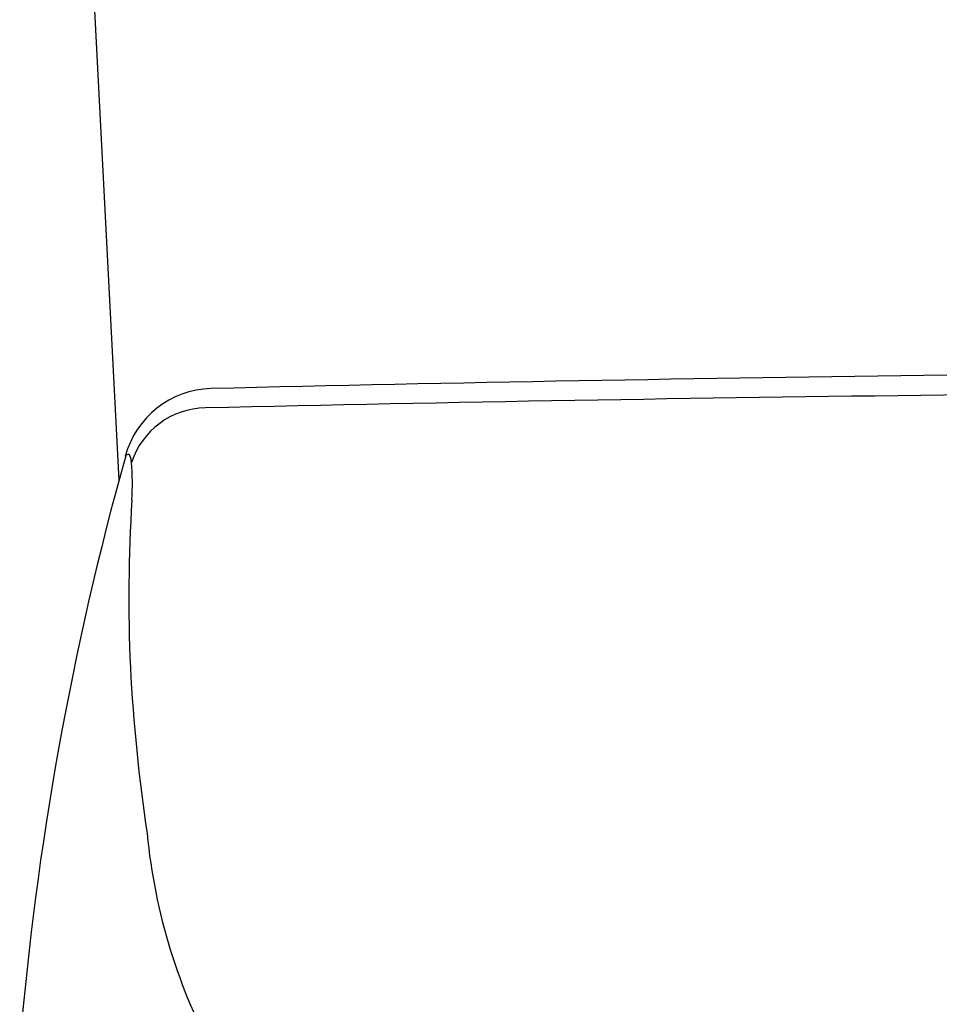
# Model space of a CAD drawing. Extents: x 0 to 2000, y 115 to 2915.
# Drawn here: x 1371 to 1489, y 994 to 1120 of the extents above; entities that cross this region are included whole.
import ezdxf

# ---------------------------------------------------------------- set-up
doc = ezdxf.new("R2010")
doc.units = 0
doc.layers.add('タンク', color=7, linetype='CONTINUOUS')
doc.layers.add('便座', color=7, linetype='CONTINUOUS')

msp = doc.modelspace()

# ---------------------------------------------------------------- linework, layer by layer
at = {"layer": 'タンク', "color": 2, "linetype": 'CONTINUOUS'}
msp.add_line((1375.656, 1216.8), (1383.823, 1060.964), dxfattribs=at)
at = {"layer": '便座', "color": 6, "linetype": 'CONTINUOUS'}
for centre, radius, start, end in [((1589.797, -7084.428), 8159.427, 90.0408421, 91.3639174), ((1395.928, 1060.993), 11.7, 91.69193, 164.8978), ((1587.276, -7376.51), 8448.917, 90.022348, 91.3048011), ((1395.046, 1060.115), 10.103, 90.91465, 162.13574), ((1773.021, 955.424), 403.254, 164.36741, 175.31386), ((1385.201, 1063.647), 0.671, 113.24476, 148.67635), ((1385.002, 1064.064), 0.211, 25.825, 108.05669), ((1383.995, 1063.461), 1.383, 7.43091, 30.13327), ((1380.687, 1062.723), 4.768, 5.91277, 11.0866), ((1349.302, 1060.464), 36.233, 356.72072, 4.3543), ((1610.977, 1048.838), 226.005, 176.35286, 176.35292), ((1588.887, 1045.863), 203.797, 176.47541, 182.49131), ((1610.977, 1048.838), 226.005, 183.00138, 188.43151), ((1462.974, 1023.133), 75.923, 185.61669, 208.50479)]:
    msp.add_arc(centre, radius, start, end, dxfattribs=at)

doc.saveas('drawing.dxf')
